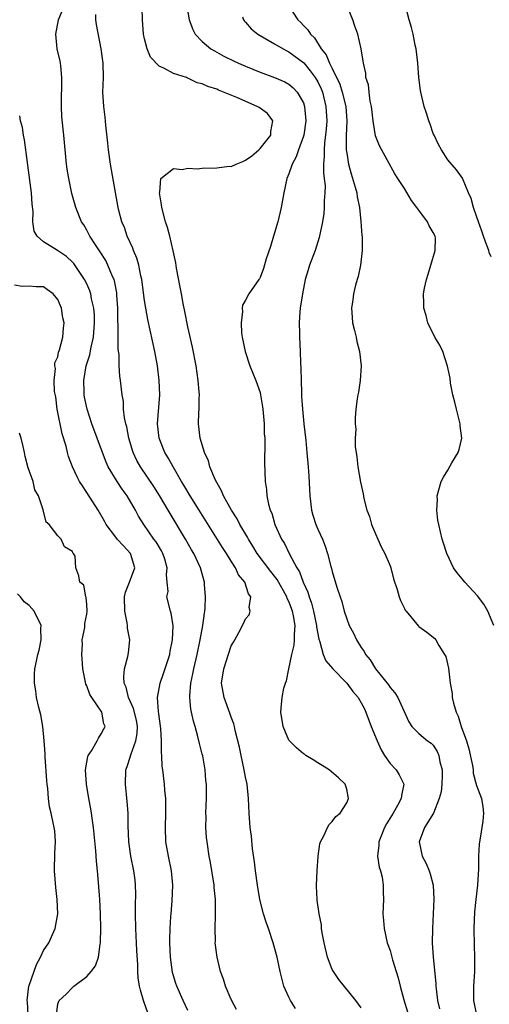
# Model space of a CAD drawing. Units: inches. Extents: x 2577000 to 2580000, y 1515000 to 1518000.
# Drawn here: x 2578870 to 2578935, y 1515116 to 1515253 of the extents above; entities that cross this region are included whole.
import ezdxf

# ---------------------------------------------------------------- set-up
doc = ezdxf.new("R2010")
doc.units = ezdxf.units.IN
doc.header["$MEASUREMENT"] = 0
doc.layers.add('LD25771515_2ft', color=122, linetype='Continuous')

msp = doc.modelspace()

# ---------------------------------------------------------------- linework, layer by layer
at = {"layer": 'LD25771515_2ft'}
for points, elevation in [([(2578935.4, 1515169), (2578934.54, 1515171), (2578933.99, 1515171.99), (2578933.12, 1515173.12), (2578931.37, 1515175), (2578931, 1515175.49), (2578930.3, 1515176.3), (2578929.79, 1515177), (2578928.86, 1515179), (2578928.43, 1515180.43), (2578928.23, 1515181), (2578927.75, 1515183), (2578927.63, 1515183.63), (2578927.49, 1515185), (2578927.57, 1515186.43), (2578927.55, 1515187), (2578928.07, 1515189), (2578928.4, 1515189.6), (2578929, 1515190.55), (2578929.55, 1515191.55), (2578930.43, 1515193), (2578930.58, 1515193.42), (2578930.93, 1515195), (2578930.72, 1515196.72), (2578930.7, 1515197), (2578930.19, 1515199), (2578930, 1515200), (2578929.7, 1515201), (2578929.36, 1515202.64), (2578929.31, 1515203.31), (2578928.97, 1515204.97), (2578928.3, 1515207), (2578927.9, 1515207.9), (2578927.22, 1515209), (2578926.22, 1515211), (2578926.01, 1515212.01), (2578925.69, 1515213), (2578925.69, 1515213.69), (2578925.66, 1515215), (2578925.79, 1515215.79), (2578926.04, 1515217), (2578926.28, 1515217.72), (2578926.64, 1515219), (2578927.26, 1515221), (2578927.28, 1515222.72), (2578927.25, 1515223), (2578927, 1515223.5), (2578926.44, 1515224.44), (2578926.2, 1515225), (2578925, 1515226.6), (2578924.71, 1515227), (2578923.97, 1515227.97), (2578923, 1515229.62), (2578922.08, 1515231), (2578921.67, 1515231.67), (2578919.55, 1515235.55), (2578919, 1515236.92), (2578918.69, 1515238.69), (2578918.67, 1515239), (2578918.43, 1515241), (2578918.26, 1515241.74), (2578918.09, 1515243), (2578918, 1515244), (2578917.67, 1515245), (2578917.63, 1515245.63), (2578917.32, 1515247), (2578917.29, 1515247.29), (2578917.01, 1515249), (2578916.54, 1515251), (2578916.15, 1515252.15), (2578915.83, 1515253), (2578914.45, 1515256.45)], 8176), ([(2578917, 1515115.99), (2578916.28, 1515117), (2578913.91, 1515119.91), (2578913.15, 1515121), (2578913, 1515121.29), (2578912.32, 1515123), (2578911.88, 1515125), (2578911.61, 1515126.39), (2578911.53, 1515127), (2578911.51, 1515127.51), (2578911.18, 1515129), (2578910.92, 1515130.92), (2578910.9, 1515131), (2578910.84, 1515132.84), (2578910.82, 1515133), (2578910.9, 1515135), (2578911.04, 1515137), (2578911.29, 1515138.71), (2578911.38, 1515139), (2578911.84, 1515139.85), (2578912.32, 1515141), (2578912.58, 1515141.42), (2578913, 1515141.83), (2578913.49, 1515142.51), (2578914.1, 1515143), (2578915, 1515144.41), (2578915.26, 1515145), (2578915, 1515146.31), (2578914.79, 1515147), (2578913.88, 1515147.88), (2578912.55, 1515149), (2578911, 1515149.94), (2578910.37, 1515150.37), (2578909.33, 1515151), (2578909.14, 1515151.14), (2578909, 1515151.21), (2578908.03, 1515152.03), (2578907.08, 1515153), (2578907, 1515153.1), (2578906.2, 1515155), (2578905.86, 1515157), (2578905.97, 1515158.03), (2578906.04, 1515159), (2578906.3, 1515160.3), (2578906.52, 1515161), (2578906.68, 1515161.32), (2578906.99, 1515163), (2578907.41, 1515165), (2578907.73, 1515166.27), (2578907.78, 1515167), (2578907.76, 1515167.76), (2578907.85, 1515169), (2578907.63, 1515170.37), (2578907.5, 1515171), (2578907, 1515172.34), (2578906.77, 1515172.77), (2578906.7, 1515173), (2578905.37, 1515175.37), (2578905, 1515175.87), (2578904.49, 1515176.49), (2578902.6, 1515179), (2578902.01, 1515180.01), (2578901.38, 1515181), (2578901.26, 1515181.26), (2578900.21, 1515183), (2578899.81, 1515183.81), (2578899.03, 1515185), (2578897.93, 1515187), (2578897.68, 1515187.68), (2578897, 1515188.83), (2578896.83, 1515189.17), (2578896.06, 1515191), (2578895.84, 1515191.84), (2578895.3, 1515193), (2578894.72, 1515195), (2578894.49, 1515197), (2578894.52, 1515198.52), (2578894.55, 1515199), (2578894.56, 1515200.56), (2578894.59, 1515201), (2578894.57, 1515201.43), (2578894.44, 1515203), (2578894.13, 1515205), (2578893.63, 1515207.63), (2578893, 1515210.43), (2578892.58, 1515212.58), (2578892.35, 1515213.65), (2578892.1, 1515215), (2578891.94, 1515215.94), (2578891.42, 1515218.58), (2578891.32, 1515219.32), (2578890.97, 1515220.97), (2578890.49, 1515223), (2578890.19, 1515224.19), (2578889.9, 1515225), (2578889.37, 1515227), (2578889.36, 1515227.36), (2578889.07, 1515229), (2578889.12, 1515229.12), (2578889.25, 1515231), (2578891, 1515232.4), (2578892.23, 1515232.23), (2578893, 1515232.44), (2578894.35, 1515232.35), (2578895, 1515232.43), (2578897, 1515232.47), (2578898.71, 1515232.71), (2578899, 1515232.67), (2578899.69, 1515233), (2578900.63, 1515233.37), (2578901, 1515233.55), (2578901.84, 1515234.16), (2578902.81, 1515235), (2578903, 1515235.18), (2578904.47, 1515237), (2578904.47, 1515237.53), (2578904.76, 1515239), (2578904.01, 1515240.01), (2578902.86, 1515240.86), (2578902.62, 1515241), (2578899.77, 1515242.23), (2578897.26, 1515243.26), (2578897, 1515243.38), (2578895.76, 1515243.76), (2578895, 1515244.14), (2578894.27, 1515244.27), (2578893, 1515244.93), (2578892.93, 1515244.93), (2578892.79, 1515245), (2578891, 1515245.59), (2578889.67, 1515246.33), (2578889, 1515246.57), (2578887.82, 1515247.82), (2578887.34, 1515249), (2578887, 1515250.36), (2578886.87, 1515251), (2578886.71, 1515253), (2578886.66, 1515254.66)], 8184), ([(2578906.92, 1515255), (2578908.24, 1515253), (2578908.64, 1515252.64), (2578909, 1515252.23), (2578909.62, 1515251.62), (2578909.97, 1515251), (2578910.52, 1515250.52), (2578911.47, 1515249), (2578912.17, 1515248.17), (2578912.62, 1515247), (2578913, 1515246.26), (2578914.07, 1515244.07), (2578914.39, 1515243), (2578914.86, 1515241), (2578915, 1515239), (2578914.94, 1515236.94), (2578914.94, 1515235), (2578915, 1515234.54), (2578915.25, 1515233), (2578915.63, 1515231.63), (2578916.19, 1515229.81), (2578916.39, 1515229), (2578916.45, 1515228.45), (2578916.76, 1515227), (2578916.97, 1515225.03), (2578917.11, 1515223.11), (2578917.13, 1515223), (2578917.12, 1515221.12), (2578917.13, 1515221), (2578916.9, 1515219), (2578916.6, 1515217.4), (2578916.45, 1515217), (2578916.22, 1515216.22), (2578915.93, 1515215), (2578915.83, 1515214.17), (2578915.66, 1515213), (2578915.77, 1515211.77), (2578915.82, 1515211), (2578916.06, 1515209.94), (2578916.3, 1515209), (2578916.42, 1515208.42), (2578916.76, 1515207), (2578916.99, 1515205.01), (2578916.86, 1515203), (2578916.63, 1515201.37), (2578916.53, 1515201), (2578916.45, 1515200.45), (2578916.28, 1515199), (2578916.19, 1515197.81), (2578916.18, 1515197), (2578916.25, 1515196.25), (2578916.18, 1515195), (2578916.19, 1515193.81), (2578916.3, 1515193), (2578916.39, 1515192.39), (2578916.55, 1515191), (2578916.9, 1515188.9), (2578917.26, 1515187.26), (2578917.39, 1515186.61), (2578917.8, 1515185), (2578918.14, 1515184.14), (2578918.45, 1515183), (2578919, 1515181.74), (2578919.3, 1515181), (2578919.84, 1515179.84), (2578920.27, 1515179), (2578921, 1515177.29), (2578921.1, 1515177), (2578921.5, 1515175.5), (2578921.98, 1515174.02), (2578922.28, 1515173), (2578922.47, 1515172.47), (2578923, 1515171.37), (2578923.12, 1515171.12), (2578923.22, 1515171), (2578924.93, 1515168.93), (2578925, 1515168.86), (2578926.08, 1515168.08), (2578927.19, 1515167.19), (2578927.34, 1515167), (2578927.77, 1515166.23), (2578928.57, 1515165), (2578928.72, 1515164.72), (2578929.08, 1515163.08), (2578929.31, 1515161), (2578929.59, 1515159.59), (2578929.62, 1515159), (2578929.78, 1515158.22), (2578930.17, 1515157), (2578930.44, 1515156.44), (2578930.87, 1515155), (2578931.6, 1515153), (2578931.92, 1515151.92), (2578932.42, 1515149.58), (2578932.51, 1515149), (2578932.54, 1515148.54), (2578933, 1515146.82), (2578933.67, 1515145), (2578933.88, 1515143.88), (2578933.96, 1515143), (2578933.87, 1515141.87), (2578933.51, 1515139.51), (2578933.39, 1515139), (2578933.33, 1515138.67), (2578933.25, 1515137), (2578933.24, 1515135.24), (2578933.11, 1515133), (2578932.87, 1515131), (2578932.7, 1515129.3), (2578932.61, 1515127), (2578932.65, 1515124.65), (2578932.72, 1515123), (2578932.7, 1515121), (2578932.55, 1515119), (2578932.56, 1515117), (2578933, 1515114.96)], 8178), ([(2578935, 1515220.13), (2578934.75, 1515220.75), (2578934.68, 1515221), (2578934.21, 1515222.21), (2578933.96, 1515223), (2578933.7, 1515223.7), (2578933.25, 1515225), (2578933, 1515225.78), (2578932.56, 1515227), (2578932.25, 1515228.25), (2578931.86, 1515229), (2578931.03, 1515231.03), (2578930.19, 1515232.19), (2578929, 1515233.59), (2578928.11, 1515235), (2578927.72, 1515235.72), (2578927.1, 1515237), (2578927, 1515237.24), (2578926.56, 1515238.56), (2578926.38, 1515239), (2578926.07, 1515240.07), (2578925.74, 1515241), (2578925.26, 1515243), (2578925.22, 1515243.22), (2578925, 1515245), (2578924.84, 1515247), (2578924.61, 1515249), (2578924.49, 1515249.51), (2578924.19, 1515251), (2578923.96, 1515251.96), (2578923.66, 1515253), (2578923.12, 1515255.12)], 8174), ([(2578899.74, 1515115.74), (2578899, 1515117.15), (2578898.2, 1515119), (2578897.94, 1515119.94), (2578897.52, 1515121), (2578897.04, 1515123), (2578896.8, 1515125), (2578896.81, 1515125.19), (2578896.76, 1515127), (2578896.81, 1515128.81), (2578896.84, 1515129.16), (2578896.82, 1515131), (2578896.66, 1515132.66), (2578896.64, 1515133), (2578896.13, 1515136.13), (2578895.95, 1515137), (2578895.66, 1515139), (2578895.6, 1515139.6), (2578895.51, 1515141), (2578895.52, 1515142.48), (2578895.5, 1515143), (2578895.58, 1515145), (2578895.57, 1515147), (2578895.51, 1515147.51), (2578895.38, 1515149), (2578895.05, 1515150.95), (2578895, 1515151.17), (2578894.63, 1515152.63), (2578894.39, 1515153.61), (2578894, 1515155), (2578893.76, 1515155.76), (2578893.4, 1515157.4), (2578893.27, 1515159), (2578893.27, 1515159.27), (2578893.42, 1515161), (2578893.7, 1515162.3), (2578893.81, 1515163), (2578894.28, 1515165), (2578894.72, 1515167), (2578895.09, 1515169), (2578895.3, 1515170.7), (2578895.36, 1515171), (2578895.41, 1515171.41), (2578895.46, 1515173), (2578895.31, 1515174.69), (2578895.3, 1515175), (2578894.75, 1515177), (2578893.83, 1515179), (2578893.52, 1515179.52), (2578892.69, 1515181), (2578890.53, 1515184.53), (2578890.26, 1515185), (2578889.05, 1515187.05), (2578888.27, 1515188.27), (2578886.43, 1515191), (2578885.91, 1515191.91), (2578885.4, 1515193), (2578884.8, 1515195), (2578884.54, 1515196.54), (2578884.39, 1515197), (2578884.21, 1515197.79), (2578884.1, 1515199), (2578884.06, 1515200.06), (2578883.89, 1515201), (2578883.68, 1515203), (2578883.58, 1515203.58), (2578883.5, 1515205), (2578883.47, 1515206.53), (2578883.35, 1515207.35), (2578883.34, 1515210.66), (2578883.28, 1515211.28), (2578883.28, 1515213), (2578883.17, 1515214.83), (2578883.15, 1515215.15), (2578882.83, 1515216.83), (2578882.77, 1515217), (2578882.57, 1515217.43), (2578881.93, 1515219), (2578881.62, 1515219.62), (2578880.84, 1515220.84), (2578880.21, 1515221.79), (2578879.44, 1515223), (2578879.3, 1515223.3), (2578879, 1515223.85), (2578878.57, 1515224.57), (2578878.28, 1515225), (2578877.46, 1515227), (2578876.93, 1515228.93), (2578876.5, 1515231), (2578876.29, 1515232.29), (2578876.2, 1515233), (2578875.82, 1515237), (2578875.55, 1515239.55), (2578875.48, 1515241), (2578875.56, 1515245), (2578875.38, 1515246.62), (2578875.35, 1515247), (2578875.3, 1515247.3), (2578874.9, 1515249), (2578874.69, 1515251), (2578875.06, 1515253), (2578875.63, 1515254.37)], 8188), ([(2578907.91, 1515115.91), (2578907.23, 1515117), (2578907, 1515117.47), (2578906.31, 1515119), (2578905.78, 1515121), (2578905.35, 1515123), (2578904.82, 1515125), (2578904.16, 1515127), (2578903.84, 1515127.84), (2578903.46, 1515129), (2578902.95, 1515131), (2578902.64, 1515133), (2578902.37, 1515135), (2578902.23, 1515136.23), (2578901.97, 1515138.03), (2578901.79, 1515139.79), (2578901.63, 1515141), (2578901.48, 1515143), (2578901.4, 1515145), (2578901.21, 1515147), (2578901, 1515147.97), (2578900.82, 1515149), (2578900.36, 1515151), (2578900.13, 1515152.13), (2578899.57, 1515154.43), (2578899.45, 1515155), (2578899.36, 1515155.36), (2578899, 1515156.3), (2578898.83, 1515156.83), (2578898.04, 1515159), (2578897.68, 1515161), (2578897.96, 1515163), (2578899, 1515166.21), (2578899.32, 1515166.68), (2578899.5, 1515167), (2578900.04, 1515168.04), (2578900.72, 1515169.28), (2578901, 1515169.92), (2578901.49, 1515170.51), (2578901.64, 1515171), (2578901.5, 1515171.5), (2578901.74, 1515173), (2578901.39, 1515173.39), (2578900.89, 1515175), (2578900.02, 1515176.02), (2578899.61, 1515177), (2578899, 1515177.93), (2578898.35, 1515179), (2578897.81, 1515179.81), (2578894.55, 1515185), (2578893.31, 1515187), (2578892.46, 1515188.46), (2578892.12, 1515189), (2578890.94, 1515191), (2578890.28, 1515192.28), (2578889.82, 1515193), (2578889.01, 1515195), (2578888.81, 1515197), (2578889.11, 1515201), (2578889.04, 1515203), (2578888.78, 1515205), (2578888.4, 1515207), (2578887.45, 1515211.45), (2578887.17, 1515213), (2578887, 1515214.09), (2578886.63, 1515217), (2578886.5, 1515217.5), (2578886.21, 1515219), (2578885.95, 1515219.95), (2578885.48, 1515221), (2578885.36, 1515221.36), (2578884.6, 1515223), (2578884.2, 1515224.2), (2578883.86, 1515225), (2578883.45, 1515226.55), (2578883.34, 1515227), (2578882.96, 1515229.04), (2578882.3, 1515233), (2578882.01, 1515235), (2578881.92, 1515235.92), (2578881.62, 1515238.38), (2578881.53, 1515239.53), (2578881.34, 1515241), (2578881.23, 1515243), (2578881.29, 1515245), (2578881.26, 1515247), (2578880.99, 1515249), (2578880.36, 1515252.36), (2578880.27, 1515253), (2578880.25, 1515253.75)], 8186), ([(2578893, 1515254.09), (2578893.18, 1515253), (2578893.67, 1515251.67), (2578894.02, 1515251), (2578895, 1515250), (2578896.17, 1515249), (2578896.69, 1515248.69), (2578897.99, 1515247.99), (2578899.33, 1515247.33), (2578900.03, 1515247), (2578901, 1515246.57), (2578903, 1515245.75), (2578905, 1515245.03), (2578906.41, 1515244.41), (2578907, 1515244.09), (2578907.58, 1515243.58), (2578908.15, 1515243), (2578909, 1515241.52), (2578909.17, 1515241), (2578909.32, 1515239), (2578909.04, 1515237), (2578909, 1515236.86), (2578908.33, 1515235), (2578908.01, 1515233.99), (2578907.45, 1515233), (2578907, 1515231.66), (2578906.72, 1515231), (2578906.27, 1515229), (2578905.9, 1515227), (2578905.45, 1515225), (2578904.88, 1515223), (2578904.43, 1515221.57), (2578903.85, 1515219.85), (2578903.46, 1515218.54), (2578903, 1515217.27), (2578902.9, 1515217.1), (2578902.82, 1515217), (2578901.43, 1515215), (2578901, 1515214.12), (2578900.58, 1515213.42), (2578900.54, 1515213), (2578900.57, 1515212.57), (2578900.37, 1515211), (2578900.45, 1515209.55), (2578900.53, 1515209), (2578900.92, 1515207), (2578901.59, 1515205), (2578902.02, 1515204.02), (2578902.41, 1515203), (2578903, 1515201.31), (2578903.07, 1515201), (2578903.34, 1515199.34), (2578903.39, 1515199), (2578903.56, 1515197), (2578903.59, 1515195.59), (2578903.64, 1515195), (2578903.68, 1515194.32), (2578903.63, 1515191.63), (2578903.72, 1515189), (2578903.89, 1515187.89), (2578903.95, 1515187), (2578904.16, 1515185.84), (2578904.41, 1515185), (2578904.61, 1515184.61), (2578905.05, 1515183), (2578905.96, 1515181), (2578906.37, 1515180.37), (2578907.08, 1515178.92), (2578908.1, 1515177), (2578908.45, 1515176.45), (2578908.96, 1515175), (2578909.62, 1515173.62), (2578909.78, 1515173), (2578910.12, 1515172.12), (2578910.4, 1515171), (2578910.81, 1515169), (2578910.82, 1515168.82), (2578911.12, 1515167.12), (2578911.26, 1515166.74), (2578911.74, 1515165), (2578912.1, 1515164.1), (2578913.08, 1515163), (2578915, 1515160.99), (2578915.86, 1515159.86), (2578916.57, 1515159), (2578917, 1515158.3), (2578917.45, 1515157.45), (2578917.67, 1515157), (2578918.41, 1515155), (2578919.22, 1515153), (2578919.77, 1515151.77), (2578920.25, 1515151), (2578921, 1515149.89), (2578921.84, 1515149), (2578922.29, 1515148.29), (2578922.93, 1515147), (2578922.58, 1515145.42), (2578922.56, 1515145), (2578922.03, 1515144.03), (2578921.43, 1515143), (2578920.5, 1515141.5), (2578920.24, 1515141), (2578919.71, 1515139.71), (2578919.45, 1515139), (2578919.47, 1515138.53), (2578919.27, 1515137), (2578919.49, 1515135.49), (2578919.67, 1515135), (2578919.9, 1515134.1), (2578920.07, 1515133), (2578920.06, 1515132.06), (2578920.1, 1515131), (2578920.02, 1515129), (2578920.1, 1515128.1), (2578920.17, 1515127), (2578920.62, 1515125), (2578921, 1515123.91), (2578921.34, 1515122.66), (2578921.83, 1515121), (2578922.12, 1515120.12), (2578922.39, 1515119), (2578922.92, 1515117.08), (2578923.44, 1515115.44)], 8182), ([(2578900.57, 1515253.43), (2578900.72, 1515253), (2578900.84, 1515252.84), (2578901, 1515252.67), (2578901.77, 1515251.77), (2578902.68, 1515251), (2578905, 1515249.7), (2578906.19, 1515249), (2578906.71, 1515248.71), (2578907, 1515248.59), (2578909.05, 1515247.05), (2578909.96, 1515245.96), (2578910.65, 1515245), (2578911, 1515244.39), (2578911.45, 1515243.45), (2578911.64, 1515243), (2578912.13, 1515241), (2578912.24, 1515239), (2578912.17, 1515237.83), (2578912.08, 1515237), (2578911.93, 1515235.93), (2578911.86, 1515235), (2578911.89, 1515234.11), (2578911.79, 1515233), (2578911.77, 1515231.77), (2578911.9, 1515231), (2578912.02, 1515229.98), (2578911.99, 1515229), (2578911.89, 1515227.89), (2578911.9, 1515227), (2578911.83, 1515226.17), (2578911.64, 1515225), (2578911.19, 1515222.81), (2578910.61, 1515221), (2578909.87, 1515219), (2578909.64, 1515218.36), (2578909.27, 1515217), (2578908.86, 1515215), (2578908.56, 1515213), (2578908.5, 1515212.5), (2578908.4, 1515211), (2578908.45, 1515209.55), (2578908.44, 1515209), (2578908.55, 1515207), (2578908.58, 1515205.42), (2578908.65, 1515204.65), (2578908.67, 1515203), (2578908.72, 1515201.28), (2578908.76, 1515200.76), (2578908.86, 1515199), (2578909.05, 1515197), (2578909.32, 1515194.68), (2578909.49, 1515193), (2578909.66, 1515191), (2578909.74, 1515189.74), (2578909.89, 1515187), (2578910.13, 1515185), (2578910.31, 1515184.31), (2578910.74, 1515183), (2578911, 1515182.39), (2578911.63, 1515181), (2578912.01, 1515180.01), (2578912.35, 1515179), (2578912.82, 1515177.18), (2578912.91, 1515176.91), (2578913, 1515176.5), (2578913.65, 1515174.34), (2578914.09, 1515173), (2578914.33, 1515172.33), (2578914.67, 1515171), (2578915, 1515169.91), (2578915.36, 1515169), (2578915.95, 1515167.95), (2578916.36, 1515167), (2578917, 1515165.96), (2578917.4, 1515165.4), (2578917.59, 1515165), (2578918.25, 1515164.25), (2578919, 1515163), (2578920.79, 1515160.79), (2578921, 1515160.42), (2578921.68, 1515159.68), (2578922.1, 1515159), (2578923.63, 1515155.63), (2578924.02, 1515155), (2578925, 1515154.01), (2578926.18, 1515153), (2578926.7, 1515152.7), (2578927, 1515152.41), (2578927.55, 1515151.55), (2578927.78, 1515151), (2578927.91, 1515150.09), (2578928.22, 1515149), (2578928.21, 1515148.21), (2578928.17, 1515147), (2578928.07, 1515145.93), (2578927.83, 1515145), (2578927.02, 1515142.98), (2578925.79, 1515141), (2578925.03, 1515139), (2578925.47, 1515137), (2578926, 1515136), (2578926.41, 1515135), (2578926.56, 1515134.56), (2578926.97, 1515133), (2578927.05, 1515131.05), (2578926.87, 1515127), (2578926.86, 1515125), (2578927, 1515123), (2578927.37, 1515119.37), (2578927.37, 1515119), (2578927.4, 1515118.6), (2578927.58, 1515117), (2578927.85, 1515115.85)], 8180), ([(2578893, 1515115.62), (2578892.34, 1515117), (2578891.47, 1515119), (2578891.34, 1515119.34), (2578890.89, 1515120.89), (2578890.6, 1515123), (2578890.5, 1515125), (2578890.49, 1515125.51), (2578890.53, 1515127), (2578890.66, 1515128.66), (2578890.67, 1515129), (2578890.83, 1515130.83), (2578890.91, 1515133), (2578890.71, 1515135), (2578890.3, 1515137), (2578889.96, 1515139), (2578889.88, 1515141), (2578889.95, 1515143), (2578889.96, 1515143.96), (2578889.94, 1515145), (2578889.83, 1515146.17), (2578889.78, 1515147), (2578889.52, 1515149), (2578889.45, 1515149.45), (2578889.37, 1515151), (2578889.33, 1515151.33), (2578889.35, 1515153), (2578889.26, 1515154.74), (2578888.94, 1515157.06), (2578888.81, 1515159), (2578889.15, 1515161), (2578889.63, 1515162.37), (2578890.48, 1515165), (2578890.54, 1515165.46), (2578890.89, 1515167), (2578890.97, 1515168.97), (2578890.7, 1515170.7), (2578890.57, 1515171), (2578890.08, 1515173), (2578890.26, 1515173.74), (2578890.14, 1515175), (2578890.02, 1515176.02), (2578890.14, 1515177), (2578889.8, 1515178.2), (2578889.54, 1515179), (2578889.35, 1515179.35), (2578888.6, 1515180.6), (2578888.3, 1515181), (2578886.92, 1515183), (2578886.18, 1515184.18), (2578885.76, 1515185), (2578884.6, 1515187), (2578883.91, 1515187.91), (2578883.19, 1515189), (2578881.98, 1515191), (2578881.68, 1515191.68), (2578881.16, 1515193), (2578879.71, 1515197), (2578879.05, 1515199), (2578878.68, 1515200.68), (2578878.64, 1515201), (2578878.65, 1515201.35), (2578878.58, 1515203), (2578878.92, 1515205), (2578879.43, 1515206.57), (2578879.59, 1515207.59), (2578879.91, 1515209), (2578880.07, 1515211), (2578880.06, 1515212.06), (2578879.99, 1515213), (2578879.67, 1515214.33), (2578879.57, 1515215), (2578879.43, 1515215.43), (2578879, 1515216.39), (2578878.7, 1515217), (2578877.2, 1515219.2), (2578877, 1515219.42), (2578876.18, 1515220.18), (2578874.96, 1515221.04), (2578873, 1515222.21), (2578872.12, 1515223), (2578871.72, 1515223.72), (2578871.54, 1515225), (2578871.55, 1515226.45), (2578871.43, 1515227.43), (2578871.34, 1515229), (2578870.85, 1515232.85), (2578870.77, 1515233.23), (2578870.38, 1515236.38), (2578870.23, 1515237), (2578870.08, 1515238.08), (2578869.81, 1515239), (2578869.7, 1515239.7)], 8190), ([(2578887.85, 1515114.15), (2578887, 1515116.6), (2578886.84, 1515117), (2578886.42, 1515118.42), (2578886.3, 1515119), (2578886.13, 1515120.13), (2578886.08, 1515121), (2578886.05, 1515121.95), (2578885.92, 1515123.92), (2578885.79, 1515127), (2578885.76, 1515129), (2578885.76, 1515130.24), (2578885.79, 1515131.79), (2578885.76, 1515133), (2578885.69, 1515133.69), (2578885.53, 1515135), (2578885.12, 1515137), (2578884.83, 1515139), (2578884.74, 1515141.26), (2578884.73, 1515143), (2578884.61, 1515144.61), (2578884.35, 1515147), (2578884.4, 1515149), (2578884.57, 1515149.43), (2578885, 1515150.76), (2578885.09, 1515151.09), (2578885.8, 1515153), (2578885.98, 1515154.02), (2578886.02, 1515155), (2578885.86, 1515155.86), (2578885.49, 1515157.49), (2578884.79, 1515159), (2578884.44, 1515160.44), (2578884.19, 1515161), (2578884.11, 1515161.89), (2578884.24, 1515163), (2578884.69, 1515164.69), (2578884.79, 1515165.21), (2578884.96, 1515167), (2578884.63, 1515168.63), (2578884.65, 1515169), (2578884.61, 1515169.39), (2578884.25, 1515171), (2578884.24, 1515173), (2578884.38, 1515173.62), (2578884.92, 1515175), (2578885.65, 1515177), (2578885.06, 1515179), (2578884.06, 1515180.06), (2578883.21, 1515181), (2578883, 1515181.26), (2578881.69, 1515183), (2578881.46, 1515183.46), (2578880.57, 1515185), (2578879, 1515187.47), (2578878.38, 1515188.38), (2578878, 1515189), (2578877.65, 1515189.65), (2578877.03, 1515191.03), (2578876.47, 1515192.47), (2578876.32, 1515193), (2578876.12, 1515193.88), (2578875.59, 1515195.59), (2578874.91, 1515199), (2578874.7, 1515200.7), (2578874.54, 1515201.46), (2578874.5, 1515203), (2578874.67, 1515204.67), (2578874.58, 1515205), (2578874.56, 1515205.44), (2578875, 1515206.27), (2578875.1, 1515206.9), (2578875.22, 1515207.22), (2578875.66, 1515209), (2578875.77, 1515210.23), (2578875.87, 1515211), (2578875.7, 1515211.7), (2578875.5, 1515213), (2578875, 1515214.21), (2578874.35, 1515215), (2578873.55, 1515215.55), (2578873, 1515215.99), (2578871.99, 1515215.99), (2578871, 1515216.08), (2578870.03, 1515216.03), (2578869, 1515216.19)], 8192), ([(2578874.78, 1515115), (2578875, 1515116.53), (2578875.15, 1515117), (2578876.14, 1515117.86), (2578877, 1515118.81), (2578877.21, 1515119), (2578879, 1515120.33), (2578879.59, 1515121), (2578880.19, 1515121.81), (2578880.6, 1515123), (2578880.83, 1515124.83), (2578880.88, 1515125), (2578880.89, 1515125.11), (2578880.92, 1515127), (2578880.89, 1515129), (2578880.81, 1515131), (2578880.64, 1515133.36), (2578880.49, 1515135), (2578880.33, 1515136.33), (2578880.25, 1515137.75), (2578879.91, 1515141), (2578879.73, 1515142.27), (2578879.65, 1515143), (2578879.56, 1515143.56), (2578879.29, 1515145), (2578878.95, 1515147), (2578878.82, 1515149), (2578879.15, 1515150.85), (2578879.21, 1515151), (2578879.64, 1515151.64), (2578880.43, 1515153), (2578880.6, 1515153.4), (2578881, 1515153.96), (2578881.34, 1515154.66), (2578881.52, 1515155), (2578881.37, 1515155.37), (2578881.08, 1515157), (2578879.69, 1515159), (2578879.43, 1515159.43), (2578879, 1515160.62), (2578878.88, 1515160.88), (2578878.84, 1515161.16), (2578878.47, 1515163), (2578878.37, 1515164.37), (2578878.29, 1515165), (2578878.4, 1515166.4), (2578878.35, 1515167), (2578878.73, 1515168.73), (2578878.74, 1515169), (2578878.72, 1515169.28), (2578879, 1515170.6), (2578879.05, 1515170.95), (2578879.06, 1515171.06), (2578879, 1515171.93), (2578878.91, 1515172.91), (2578878.85, 1515173), (2578878.58, 1515174.58), (2578878.03, 1515175), (2578877.9, 1515175.9), (2578877.48, 1515177), (2578877.39, 1515178.61), (2578877.17, 1515179), (2578877.07, 1515179.07), (2578877, 1515179.27), (2578875.91, 1515179.91), (2578875.46, 1515181), (2578875, 1515181.45), (2578873.77, 1515183), (2578873.36, 1515183.36), (2578872.95, 1515185.05), (2578872.3, 1515187), (2578871.82, 1515187.82), (2578871.55, 1515189), (2578870.89, 1515190.89), (2578870.47, 1515192.47), (2578870.37, 1515193), (2578870.17, 1515193.83), (2578869.92, 1515195), (2578869.69, 1515195.69)], 8194), ([(2578870.88, 1515115), (2578870.8, 1515116.8), (2578870.76, 1515117), (2578870.98, 1515119), (2578871, 1515119.1), (2578872.01, 1515121.99), (2578872.58, 1515123), (2578873, 1515123.91), (2578873.72, 1515125), (2578874.62, 1515127), (2578874.99, 1515129.01), (2578874.91, 1515131), (2578874.69, 1515132.69), (2578874.51, 1515135), (2578874.56, 1515137.44), (2578874.64, 1515139), (2578874.55, 1515140.55), (2578874.49, 1515141), (2578874.36, 1515141.64), (2578874.07, 1515143), (2578873.85, 1515143.85), (2578873.71, 1515145), (2578873.62, 1515146.38), (2578873.52, 1515147), (2578873.47, 1515147.47), (2578873.22, 1515150.78), (2578873.22, 1515151.22), (2578873.09, 1515153), (2578872.89, 1515155), (2578872.61, 1515156.61), (2578872.35, 1515157.65), (2578872.05, 1515159), (2578871.94, 1515159.94), (2578871.75, 1515161), (2578871.75, 1515162.25), (2578871.81, 1515163), (2578872.04, 1515164.04), (2578872.23, 1515165), (2578872.39, 1515165.61), (2578872.69, 1515167), (2578872.65, 1515168.65), (2578872.66, 1515169), (2578871.69, 1515171), (2578871, 1515171.77), (2578870.3, 1515172.3), (2578869.8, 1515173), (2578869.41, 1515173.41)], 8196)]:
    msp.add_lwpolyline(points, dxfattribs=dict(at, elevation=elevation))

doc.saveas('drawing.dxf')
